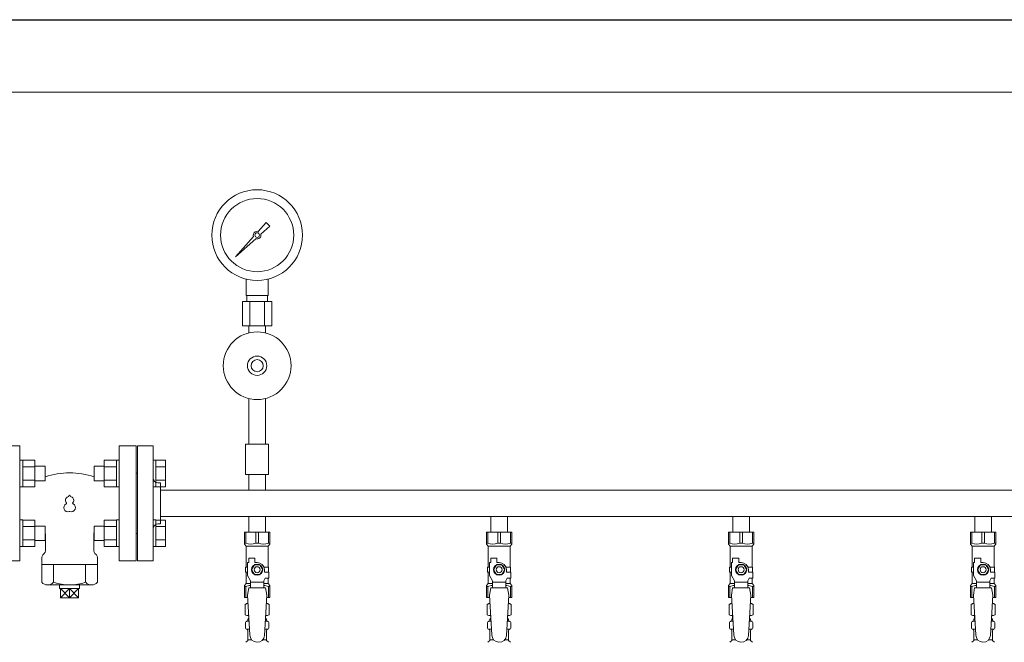
# Model space of a CAD drawing. Units: millimetres. Extents: x 6890 to 16303, y 7448 to 12290.
# Drawn here: x 12570 to 13383, y 9059 to 9574 of the extents above; entities that cross this region are included whole.
import ezdxf

# ---------------------------------------------------------------- set-up
doc = ezdxf.new("R2010")
doc.units = ezdxf.units.MM
doc.linetypes.add('実線', pattern=[0])
doc.layers.add('HI_VB', color=7, linetype='Continuous')
doc.layers.add('図面枠', color=7, linetype='Continuous', lineweight=50)

msp = doc.modelspace()

# ---------------------------------------------------------------- linework, layer by layer
at = {"linetype": '実線', "lineweight": 9, "ltscale": 0.001}
msp.add_line((12559.98, 9513.87), (14780.99, 9513.87), dxfattribs=at)
at = {"color": 3, "lineweight": 9}
for p, q in [((12766.73, 9398.8), (12773.37, 9406.26)), ((12776.52, 9403.12), (12769.05, 9396.48)), ((12773.38, 9406.25), (12776.5, 9403.13)), ((12748.02, 9377.77), (12763, 9394.6)), ((12764.86, 9392.75), (12748.02, 9377.77)), ((12750.71, 9380.46), (12748.02, 9377.77)), ((12756.97, 9345.72), (12756.97, 9359.32)), ((12774.97, 9345.72), (12774.97, 9359.32)), ((12774.97, 9345.72), (12756.97, 9345.72)), ((12757.32, 9340.72), (12757.32, 9345.72)), ((12774.62, 9340.72), (12774.62, 9345.72)), ((12778.09, 9340.72), (12753.85, 9340.72)), ((12753.85, 9340.72), (12753.85, 9320.72)), ((12759.91, 9340.72), (12759.91, 9320.72)), ((12772.03, 9340.72), (12772.03, 9320.72)), ((12778.09, 9340.72), (12778.09, 9320.72)), ((12778.09, 9320.72), (12753.85, 9320.72)), ((12759.07, 9314.86), (12759.07, 9320.72)), ((12772.87, 9314.86), (12772.87, 9320.72)), ((12759.07, 9260.58), (12759.07, 9222.72)), ((12772.87, 9260.58), (12772.87, 9222.72)), ((12666.97, 9221.37), (12666.97, 9126.37)), ((12679.97, 9221.37), (12666.97, 9221.37)), ((12679.97, 9221.37), (12679.97, 9126.37)), ((12775.47, 9222.72), (12756.47, 9222.72)), ((12756.47, 9222.72), (12756.47, 9197.72)), ((12775.47, 9222.72), (12775.47, 9197.72)), ((12665.97, 9198.87), (12666.97, 9198.87)), ((12665.97, 9198.87), (12665.97, 9148.87)), ((12775.47, 9197.72), (12756.47, 9197.72)), ((12759.07, 9197.72), (12759.07, 9184.72)), ((12772.87, 9197.72), (12772.87, 9184.72)), ((12685.97, 9190.87), (12683.97, 9190.87)), ((12685.97, 9190.87), (12685.97, 9156.87)), ((12685.97, 9184.72), (13445.97, 9184.72)), ((12759.07, 9184.72), (12772.87, 9184.72)), ((12685.97, 9163.02), (13445.97, 9163.02)), ((12759.07, 9163.02), (12759.07, 9150.02)), ((12759.07, 9163.02), (12772.87, 9163.02)), ((12772.87, 9163.02), (12772.87, 9150.02)), ((12959.07, 9163.02), (12959.07, 9150.02)), ((12959.07, 9163.02), (12972.87, 9163.02)), ((12972.87, 9163.02), (12972.87, 9150.02)), ((13159.07, 9163.02), (13159.07, 9150.02)), ((13159.07, 9163.02), (13172.87, 9163.02)), ((13172.87, 9163.02), (13172.87, 9150.02)), ((13359.07, 9163.02), (13359.07, 9150.02)), ((13359.07, 9163.02), (13372.87, 9163.02)), ((13372.87, 9163.02), (13372.87, 9150.02)), ((12685.97, 9156.87), (12683.97, 9156.87)), ((12665.97, 9148.87), (12666.97, 9148.87)), ((12755.47, 9150.02), (12776.47, 9150.02)), ((12755.47, 9140.02), (12755.47, 9150.02)), ((12756.66, 9141.02), (12756.66, 9150.02)), ((12764.78, 9141.02), (12764.78, 9150.02)), ((12767.16, 9141.02), (12767.16, 9150.02)), ((12775.28, 9141.02), (12775.28, 9150.02)), ((12776.47, 9140.02), (12776.47, 9150.02)), ((12955.47, 9150.02), (12976.47, 9150.02)), ((12955.47, 9140.02), (12955.47, 9150.02)), ((12956.66, 9141.02), (12956.66, 9150.02)), ((12964.78, 9141.02), (12964.78, 9150.02)), ((12967.16, 9141.02), (12967.16, 9150.02)), ((12975.28, 9141.02), (12975.28, 9150.02)), ((12976.47, 9140.02), (12976.47, 9150.02)), ((13155.47, 9150.02), (13176.47, 9150.02)), ((13155.47, 9140.02), (13155.47, 9150.02)), ((13156.66, 9141.02), (13156.66, 9150.02)), ((13164.78, 9141.02), (13164.78, 9150.02)), ((13167.16, 9141.02), (13167.16, 9150.02)), ((13175.28, 9141.02), (13175.28, 9150.02)), ((13176.47, 9140.02), (13176.47, 9150.02)), ((13355.47, 9150.02), (13376.47, 9150.02)), ((13355.47, 9140.02), (13355.47, 9150.02)), ((13356.66, 9141.02), (13356.66, 9150.02)), ((13364.78, 9141.02), (13364.78, 9150.02)), ((13367.16, 9141.02), (13367.16, 9150.02)), ((13375.28, 9141.02), (13375.28, 9150.02)), ((13376.47, 9140.02), (13376.47, 9150.02)), ((12756.66, 9141.02), (12755.47, 9141.02)), ((12755.47, 9140.02), (12756.97, 9138.52)), ((12756.97, 9121.02), (12756.97, 9138.52)), ((12756.97, 9138.52), (12774.97, 9138.52)), ((12764.78, 9141.02), (12767.16, 9141.02)), ((12776.47, 9140.02), (12774.97, 9138.52)), ((12774.97, 9121.02), (12774.97, 9138.52)), ((12775.28, 9141.02), (12776.47, 9141.02)), ((12956.66, 9141.02), (12955.47, 9141.02)), ((12955.47, 9140.02), (12956.97, 9138.52)), ((12956.97, 9121.02), (12956.97, 9138.52)), ((12956.97, 9138.52), (12974.97, 9138.52)), ((12964.78, 9141.02), (12967.16, 9141.02)), ((12976.47, 9140.02), (12974.97, 9138.52)), ((12974.97, 9121.02), (12974.97, 9138.52)), ((12975.28, 9141.02), (12976.47, 9141.02)), ((13156.66, 9141.02), (13155.47, 9141.02)), ((13155.47, 9140.02), (13156.97, 9138.52)), ((13156.97, 9121.02), (13156.97, 9138.52)), ((13156.97, 9138.52), (13174.97, 9138.52)), ((13164.78, 9141.02), (13167.16, 9141.02)), ((13176.47, 9140.02), (13174.97, 9138.52)), ((13174.97, 9121.02), (13174.97, 9138.52)), ((13175.28, 9141.02), (13176.47, 9141.02)), ((13356.66, 9141.02), (13355.47, 9141.02)), ((13355.47, 9140.02), (13356.97, 9138.52)), ((13356.97, 9121.02), (13356.97, 9138.52)), ((13356.97, 9138.52), (13374.97, 9138.52)), ((13364.78, 9141.02), (13367.16, 9141.02)), ((13376.47, 9140.02), (13374.97, 9138.52)), ((13374.97, 9121.02), (13374.97, 9138.52)), ((13375.28, 9141.02), (13376.47, 9141.02)), ((12666.97, 9126.37), (12679.97, 9126.37)), ((12757.97, 9114.27), (12757.97, 9125.02)), ((12758.97, 9125.02), (12757.97, 9125.02)), ((12758.97, 9125.02), (12758.97, 9128.62)), ((12758.97, 9128.62), (12763.97, 9128.62)), ((12763.66, 9123.02), (12761.35, 9119.02)), ((12768.28, 9123.02), (12763.66, 9123.02)), ((12763.97, 9125.02), (12763.97, 9128.62)), ((12765.97, 9125.02), (12763.97, 9125.02)), ((12770.59, 9119.02), (12768.28, 9123.02)), ((12957.97, 9114.27), (12957.97, 9125.02)), ((12958.97, 9125.02), (12957.97, 9125.02)), ((12958.97, 9125.02), (12958.97, 9128.62)), ((12958.97, 9128.62), (12963.97, 9128.62)), ((12963.66, 9123.02), (12961.35, 9119.02)), ((12968.28, 9123.02), (12963.66, 9123.02)), ((12963.97, 9125.02), (12963.97, 9128.62)), ((12965.97, 9125.02), (12963.97, 9125.02)), ((12970.59, 9119.02), (12968.28, 9123.02)), ((13157.97, 9114.27), (13157.97, 9125.02)), ((13158.97, 9125.02), (13157.97, 9125.02)), ((13158.97, 9125.02), (13158.97, 9128.62)), ((13158.97, 9128.62), (13163.97, 9128.62)), ((13163.66, 9123.02), (13161.35, 9119.02)), ((13168.28, 9123.02), (13163.66, 9123.02)), ((13163.97, 9125.02), (13163.97, 9128.62)), ((13165.97, 9125.02), (13163.97, 9125.02)), ((13170.59, 9119.02), (13168.28, 9123.02)), ((13357.97, 9114.27), (13357.97, 9125.02)), ((13358.97, 9125.02), (13357.97, 9125.02)), ((13358.97, 9125.02), (13358.97, 9128.62)), ((13358.97, 9128.62), (13363.97, 9128.62)), ((13363.66, 9123.02), (13361.35, 9119.02)), ((13368.28, 9123.02), (13363.66, 9123.02)), ((13363.97, 9125.02), (13363.97, 9128.62)), ((13365.97, 9125.02), (13363.97, 9125.02)), ((13370.59, 9119.02), (13368.28, 9123.02)), ((12757.97, 9121.02), (12756.47, 9121.02)), ((12756.47, 9121.02), (12756.47, 9117.02)), ((12756.47, 9117.02), (12757.97, 9117.02)), ((12756.97, 9107.52), (12756.97, 9117.02)), ((12760.47, 9109.94), (12757.97, 9114.27)), ((12761.35, 9119.02), (12763.66, 9115.02)), ((12763.66, 9115.02), (12768.28, 9115.02)), ((12768.28, 9115.02), (12770.59, 9119.02)), ((12771.63, 9121.02), (12775.47, 9121.02)), ((12771.97, 9119.02), (12771.97, 9117.02)), ((12775.57, 9117.02), (12771.97, 9117.02)), ((12775.47, 9121.02), (12775.47, 9117.02)), ((12775.47, 9121.02), (12775.47, 9117.02)), ((12775.57, 9112.02), (12775.57, 9117.02)), ((12957.97, 9121.02), (12956.47, 9121.02)), ((12956.47, 9121.02), (12956.47, 9117.02)), ((12956.47, 9117.02), (12957.97, 9117.02)), ((12956.97, 9107.52), (12956.97, 9117.02)), ((12960.47, 9109.94), (12957.97, 9114.27)), ((12961.35, 9119.02), (12963.66, 9115.02)), ((12963.66, 9115.02), (12968.28, 9115.02)), ((12968.28, 9115.02), (12970.59, 9119.02)), ((12971.63, 9121.02), (12975.47, 9121.02)), ((12971.97, 9119.02), (12971.97, 9117.02)), ((12975.57, 9117.02), (12971.97, 9117.02)), ((12975.47, 9121.02), (12975.47, 9117.02)), ((12975.47, 9121.02), (12975.47, 9117.02)), ((12975.57, 9112.02), (12975.57, 9117.02)), ((13157.97, 9121.02), (13156.47, 9121.02)), ((13156.47, 9121.02), (13156.47, 9117.02)), ((13156.47, 9117.02), (13157.97, 9117.02)), ((13156.97, 9107.52), (13156.97, 9117.02)), ((13160.47, 9109.94), (13157.97, 9114.27)), ((13161.35, 9119.02), (13163.66, 9115.02)), ((13163.66, 9115.02), (13168.28, 9115.02)), ((13168.28, 9115.02), (13170.59, 9119.02)), ((13171.63, 9121.02), (13175.47, 9121.02)), ((13171.97, 9119.02), (13171.97, 9117.02)), ((13175.57, 9117.02), (13171.97, 9117.02)), ((13175.47, 9121.02), (13175.47, 9117.02)), ((13175.47, 9121.02), (13175.47, 9117.02)), ((13175.57, 9112.02), (13175.57, 9117.02)), ((13357.97, 9121.02), (13356.47, 9121.02)), ((13356.47, 9121.02), (13356.47, 9117.02)), ((13356.47, 9117.02), (13357.97, 9117.02)), ((13356.97, 9107.52), (13356.97, 9117.02)), ((13360.47, 9109.94), (13357.97, 9114.27)), ((13361.35, 9119.02), (13363.66, 9115.02)), ((13363.66, 9115.02), (13368.28, 9115.02)), ((13368.28, 9115.02), (13370.59, 9119.02)), ((13371.63, 9121.02), (13375.47, 9121.02)), ((13371.97, 9119.02), (13371.97, 9117.02)), ((13375.57, 9117.02), (13371.97, 9117.02)), ((13375.47, 9121.02), (13375.47, 9117.02)), ((13375.47, 9121.02), (13375.47, 9117.02)), ((13375.57, 9112.02), (13375.57, 9117.02)), ((12755.47, 9106.02), (12756.97, 9107.52)), ((12755.47, 9106.02), (12755.47, 9096.02)), ((12756.97, 9107.52), (12760.47, 9107.52)), ((12760.47, 9104.03), (12760.47, 9109.94)), ((12771.47, 9108.8), (12760.47, 9108.8)), ((12771.47, 9109.94), (12772.67, 9112.02)), ((12771.47, 9104.03), (12771.47, 9109.94)), ((12771.47, 9107.52), (12774.97, 9107.52)), ((12775.57, 9112.02), (12772.67, 9112.02)), ((12774.97, 9107.52), (12774.97, 9112.02)), ((12776.47, 9106.02), (12774.97, 9107.52)), ((12776.47, 9106.02), (12776.47, 9096.02)), ((12955.47, 9106.02), (12956.97, 9107.52)), ((12955.47, 9106.02), (12955.47, 9096.02)), ((12956.97, 9107.52), (12960.47, 9107.52)), ((12960.47, 9104.03), (12960.47, 9109.94)), ((12971.47, 9108.8), (12960.47, 9108.8)), ((12971.47, 9109.94), (12972.67, 9112.02)), ((12971.47, 9104.03), (12971.47, 9109.94)), ((12971.47, 9107.52), (12974.97, 9107.52)), ((12975.57, 9112.02), (12972.67, 9112.02)), ((12974.97, 9107.52), (12974.97, 9112.02)), ((12976.47, 9106.02), (12974.97, 9107.52)), ((12976.47, 9106.02), (12976.47, 9096.02)), ((13155.47, 9106.02), (13156.97, 9107.52)), ((13155.47, 9106.02), (13155.47, 9096.02)), ((13156.97, 9107.52), (13160.47, 9107.52)), ((13160.47, 9104.03), (13160.47, 9109.94)), ((13171.47, 9108.8), (13160.47, 9108.8)), ((13171.47, 9109.94), (13172.67, 9112.02)), ((13171.47, 9104.03), (13171.47, 9109.94)), ((13171.47, 9107.52), (13174.97, 9107.52)), ((13175.57, 9112.02), (13172.67, 9112.02)), ((13174.97, 9107.52), (13174.97, 9112.02)), ((13176.47, 9106.02), (13174.97, 9107.52)), ((13176.47, 9106.02), (13176.47, 9096.02)), ((13355.47, 9106.02), (13356.97, 9107.52)), ((13355.47, 9106.02), (13355.47, 9096.02)), ((13356.97, 9107.52), (13360.47, 9107.52)), ((13360.47, 9104.03), (13360.47, 9109.94)), ((13371.47, 9108.8), (13360.47, 9108.8)), ((13371.47, 9109.94), (13372.67, 9112.02)), ((13371.47, 9104.03), (13371.47, 9109.94)), ((13371.47, 9107.52), (13374.97, 9107.52)), ((13375.57, 9112.02), (13372.67, 9112.02)), ((13374.97, 9107.52), (13374.97, 9112.02)), ((13376.47, 9106.02), (13374.97, 9107.52)), ((13376.47, 9106.02), (13376.47, 9096.02)), ((12756.66, 9105.02), (12755.47, 9105.02)), ((12756.66, 9105.02), (12756.66, 9096.02)), ((12758.97, 9104.02), (12757.97, 9097.82)), ((12757.97, 9097.82), (12759.97, 9065.02)), ((12772.97, 9104.03), (12758.97, 9104.03)), ((12773.97, 9097.82), (12771.96, 9064.66)), ((12772.97, 9104.02), (12773.97, 9097.82)), ((12775.28, 9105.02), (12775.28, 9096.02)), ((12775.28, 9105.02), (12776.47, 9105.02)), ((12956.66, 9105.02), (12955.47, 9105.02)), ((12956.66, 9105.02), (12956.66, 9096.02)), ((12958.97, 9104.02), (12957.97, 9097.82)), ((12957.97, 9097.82), (12959.97, 9065.02)), ((12972.97, 9104.03), (12958.97, 9104.03)), ((12973.97, 9097.82), (12971.96, 9064.66)), ((12972.97, 9104.02), (12973.97, 9097.82)), ((12975.28, 9105.02), (12975.28, 9096.02)), ((12975.28, 9105.02), (12976.47, 9105.02)), ((13156.66, 9105.02), (13155.47, 9105.02)), ((13156.66, 9105.02), (13156.66, 9096.02)), ((13158.97, 9104.02), (13157.97, 9097.82)), ((13157.97, 9097.82), (13159.97, 9065.02)), ((13172.97, 9104.03), (13158.97, 9104.03)), ((13173.97, 9097.82), (13171.96, 9064.66)), ((13172.97, 9104.02), (13173.97, 9097.82)), ((13175.28, 9105.02), (13175.28, 9096.02)), ((13175.28, 9105.02), (13176.47, 9105.02)), ((13356.66, 9105.02), (13355.47, 9105.02)), ((13356.66, 9105.02), (13356.66, 9096.02)), ((13358.97, 9104.02), (13357.97, 9097.82)), ((13357.97, 9097.82), (13359.97, 9065.02)), ((13372.97, 9104.03), (13358.97, 9104.03)), ((13373.97, 9097.82), (13371.96, 9064.66)), ((13372.97, 9104.02), (13373.97, 9097.82)), ((13375.28, 9105.02), (13375.28, 9096.02)), ((13375.28, 9105.02), (13376.47, 9105.02)), ((12755.47, 9096.02), (12758.08, 9096.02)), ((12756.16, 9090.26), (12757.47, 9091.02)), ((12756.16, 9090.26), (12756.16, 9081.78)), ((12757.47, 9091.02), (12758.38, 9091.02)), ((12757.47, 9091.02), (12758.38, 9091.02)), ((12773.56, 9091.02), (12774.47, 9091.02)), ((12773.56, 9091.02), (12774.47, 9091.02)), ((12773.86, 9096.02), (12776.47, 9096.02)), ((12775.79, 9090.26), (12774.47, 9091.02)), ((12775.79, 9090.26), (12775.79, 9081.78)), ((12955.47, 9096.02), (12958.08, 9096.02)), ((12956.16, 9090.26), (12957.47, 9091.02)), ((12956.16, 9090.26), (12956.16, 9081.78)), ((12957.47, 9091.02), (12958.38, 9091.02)), ((12957.47, 9091.02), (12958.38, 9091.02)), ((12973.56, 9091.02), (12974.47, 9091.02)), ((12973.56, 9091.02), (12974.47, 9091.02)), ((12973.86, 9096.02), (12976.47, 9096.02)), ((12975.79, 9090.26), (12974.47, 9091.02)), ((12975.79, 9090.26), (12975.79, 9081.78)), ((13155.47, 9096.02), (13158.08, 9096.02)), ((13156.16, 9090.26), (13157.47, 9091.02)), ((13156.16, 9090.26), (13156.16, 9081.78)), ((13157.47, 9091.02), (13158.38, 9091.02)), ((13157.47, 9091.02), (13158.38, 9091.02)), ((13173.56, 9091.02), (13174.47, 9091.02)), ((13173.56, 9091.02), (13174.47, 9091.02)), ((13173.86, 9096.02), (13176.47, 9096.02)), ((13175.79, 9090.26), (13174.47, 9091.02)), ((13175.79, 9090.26), (13175.79, 9081.78)), ((13355.47, 9096.02), (13358.08, 9096.02)), ((13356.16, 9090.26), (13357.47, 9091.02)), ((13356.16, 9090.26), (13356.16, 9081.78)), ((13357.47, 9091.02), (13358.38, 9091.02)), ((13357.47, 9091.02), (13358.38, 9091.02)), ((13373.56, 9091.02), (13374.47, 9091.02)), ((13373.56, 9091.02), (13374.47, 9091.02)), ((13373.86, 9096.02), (13376.47, 9096.02)), ((13375.79, 9090.26), (13374.47, 9091.02)), ((13375.79, 9090.26), (13375.79, 9081.78)), ((12756.16, 9081.78), (12757.47, 9081.02)), ((12775.79, 9081.78), (12774.47, 9081.02)), ((12956.16, 9081.78), (12957.47, 9081.02)), ((12975.79, 9081.78), (12974.47, 9081.02)), ((13156.16, 9081.78), (13157.47, 9081.02)), ((13175.79, 9081.78), (13174.47, 9081.02)), ((13356.16, 9081.78), (13357.47, 9081.02)), ((13375.79, 9081.78), (13374.47, 9081.02)), ((12756.42, 9070.78), (12756.42, 9075.26)), ((12757.16, 9076.22), (12757.53, 9076.32)), ((12757.47, 9081.02), (12758.99, 9081.02)), ((12757.53, 9076.32), (12759.28, 9076.32)), ((12758.27, 9077.29), (12758.27, 9078.02)), ((12758.97, 9080.52), (12758.97, 9079.02)), ((12758.97, 9079.02), (12759.12, 9079.02)), ((12772.67, 9076.32), (12774.41, 9076.32)), ((12772.83, 9079.02), (12772.97, 9079.02)), ((12772.95, 9081.02), (12774.47, 9081.02)), ((12772.97, 9080.52), (12772.97, 9079.02)), ((12773.67, 9077.29), (12773.67, 9078.02)), ((12774.78, 9076.22), (12774.41, 9076.32)), ((12775.52, 9070.78), (12775.52, 9075.26)), ((12956.42, 9070.78), (12956.42, 9075.26)), ((12957.16, 9076.22), (12957.53, 9076.32)), ((12957.47, 9081.02), (12958.99, 9081.02)), ((12957.53, 9076.32), (12959.28, 9076.32)), ((12958.27, 9077.29), (12958.27, 9078.02)), ((12958.97, 9080.52), (12958.97, 9079.02)), ((12958.97, 9079.02), (12959.12, 9079.02)), ((12972.67, 9076.32), (12974.41, 9076.32)), ((12972.83, 9079.02), (12972.97, 9079.02)), ((12972.95, 9081.02), (12974.47, 9081.02)), ((12972.97, 9080.52), (12972.97, 9079.02)), ((12973.67, 9077.29), (12973.67, 9078.02)), ((12974.78, 9076.22), (12974.41, 9076.32)), ((12975.52, 9070.78), (12975.52, 9075.26)), ((13156.42, 9070.78), (13156.42, 9075.26)), ((13157.16, 9076.22), (13157.53, 9076.32)), ((13157.47, 9081.02), (13158.99, 9081.02)), ((13157.53, 9076.32), (13159.28, 9076.32)), ((13158.27, 9077.29), (13158.27, 9078.02)), ((13158.97, 9080.52), (13158.97, 9079.02)), ((13158.97, 9079.02), (13159.12, 9079.02)), ((13172.67, 9076.32), (13174.41, 9076.32)), ((13172.83, 9079.02), (13172.97, 9079.02)), ((13172.95, 9081.02), (13174.47, 9081.02)), ((13172.97, 9080.52), (13172.97, 9079.02)), ((13173.67, 9077.29), (13173.67, 9078.02)), ((13174.78, 9076.22), (13174.41, 9076.32)), ((13175.52, 9070.78), (13175.52, 9075.26)), ((13356.42, 9070.78), (13356.42, 9075.26)), ((13357.16, 9076.22), (13357.53, 9076.32)), ((13357.47, 9081.02), (13358.99, 9081.02)), ((13357.53, 9076.32), (13359.28, 9076.32)), ((13358.27, 9077.29), (13358.27, 9078.02)), ((13358.97, 9080.52), (13358.97, 9079.02)), ((13358.97, 9079.02), (13359.12, 9079.02)), ((13372.67, 9076.32), (13374.41, 9076.32)), ((13372.83, 9079.02), (13372.97, 9079.02)), ((13372.95, 9081.02), (13374.47, 9081.02)), ((13372.97, 9080.52), (13372.97, 9079.02)), ((13373.67, 9077.29), (13373.67, 9078.02)), ((13374.78, 9076.22), (13374.41, 9076.32)), ((13375.52, 9070.78), (13375.52, 9075.26)), ((12757.16, 9069.82), (12757.53, 9069.72)), ((12757.53, 9069.72), (12759.68, 9069.72)), ((12758.27, 9060.93), (12758.27, 9068.75)), ((12772.27, 9069.72), (12774.41, 9069.72)), ((12773.67, 9060.93), (12773.67, 9068.75)), ((12774.78, 9069.82), (12774.41, 9069.72)), ((12957.16, 9069.82), (12957.53, 9069.72)), ((12957.53, 9069.72), (12959.68, 9069.72)), ((12958.27, 9060.93), (12958.27, 9068.75)), ((12972.27, 9069.72), (12974.41, 9069.72)), ((12973.67, 9060.93), (12973.67, 9068.75)), ((12974.78, 9069.82), (12974.41, 9069.72)), ((13157.16, 9069.82), (13157.53, 9069.72)), ((13157.53, 9069.72), (13159.68, 9069.72)), ((13158.27, 9060.93), (13158.27, 9068.75)), ((13172.27, 9069.72), (13174.41, 9069.72)), ((13173.67, 9060.93), (13173.67, 9068.75)), ((13174.78, 9069.82), (13174.41, 9069.72)), ((13357.16, 9069.82), (13357.53, 9069.72)), ((13357.53, 9069.72), (13359.68, 9069.72)), ((13358.27, 9060.93), (13358.27, 9068.75)), ((13372.27, 9069.72), (13374.41, 9069.72)), ((13373.67, 9060.93), (13373.67, 9068.75)), ((13374.78, 9069.82), (13374.41, 9069.72)), ((12756.71, 9058.96), (12757.98, 9060.23)), ((12758.27, 9060.93), (12761.58, 9060.93)), ((12770.36, 9060.93), (12773.67, 9060.93)), ((12775.23, 9058.96), (12773.96, 9060.23)), ((12956.71, 9058.96), (12957.98, 9060.23)), ((12958.27, 9060.93), (12961.58, 9060.93)), ((12970.36, 9060.93), (12973.67, 9060.93)), ((12975.23, 9058.96), (12973.96, 9060.23)), ((13156.71, 9058.96), (13157.98, 9060.23)), ((13158.27, 9060.93), (13161.58, 9060.93)), ((13170.36, 9060.93), (13173.67, 9060.93)), ((13175.23, 9058.96), (13173.96, 9060.23)), ((13356.71, 9058.96), (13357.98, 9060.23)), ((13358.27, 9060.93), (13361.58, 9060.93)), ((13370.36, 9060.93), (13373.67, 9060.93)), ((13375.23, 9058.96), (13373.96, 9060.23))]:
    msp.add_line(p, q, dxfattribs=at)
at = {"color": 6, "linetype": 'Continuous', "lineweight": 9}
for p, q in [((12572.27, 9209.62), (12569.97, 9209.62)), ((12569.97, 9187.62), (12569.97, 9209.62)), ((12572.27, 9209.62), (12572.27, 9187.62)), ((12582.27, 9209.59), (12572.27, 9209.59)), ((12582.27, 9204.1), (12572.27, 9204.1)), ((12582.27, 9209.59), (12582.27, 9187.65)), ((12590.67, 9204.62), (12582.27, 9204.62)), ((12590.67, 9204.62), (12590.67, 9192.62)), ((12631.27, 9192.62), (12631.27, 9204.62)), ((12631.27, 9204.62), (12639.67, 9204.62)), ((12639.67, 9187.65), (12639.67, 9209.59)), ((12639.67, 9209.59), (12649.67, 9209.59)), ((12639.67, 9204.1), (12649.67, 9204.1)), ((12649.67, 9187.62), (12649.67, 9209.62)), ((12649.67, 9209.62), (12651.97, 9209.62)), ((12651.97, 9209.62), (12651.97, 9187.62)), ((12682.27, 9209.62), (12679.97, 9209.62)), ((12679.97, 9209.62), (12679.97, 9187.62)), ((12682.27, 9187.62), (12682.27, 9209.62)), ((12690.27, 9209.59), (12682.27, 9209.59)), ((12690.27, 9204.1), (12682.27, 9204.1)), ((12690.27, 9187.65), (12690.27, 9209.59)), ((12572.27, 9187.62), (12569.97, 9187.62)), ((12582.27, 9193.13), (12572.27, 9193.13)), ((12582.27, 9187.65), (12572.27, 9187.65)), ((12590.67, 9192.62), (12582.27, 9192.62)), ((12631.27, 9192.62), (12639.67, 9192.62)), ((12639.67, 9193.13), (12649.67, 9193.13)), ((12639.67, 9187.65), (12649.67, 9187.65)), ((12649.67, 9187.62), (12651.97, 9187.62)), ((12682.27, 9187.62), (12679.97, 9187.62)), ((12690.27, 9193.13), (12682.27, 9193.13)), ((12690.27, 9187.65), (12682.27, 9187.65)), ((12572.27, 9160.12), (12569.97, 9160.12)), ((12569.97, 9138.12), (12569.97, 9160.12)), ((12572.27, 9160.12), (12572.27, 9138.12)), ((12582.27, 9160.09), (12572.27, 9160.09)), ((12582.27, 9160.09), (12582.27, 9138.15)), ((12590.67, 9155.12), (12582.27, 9155.12)), ((12590.67, 9155.12), (12590.67, 9143.12)), ((12631.27, 9143.12), (12631.27, 9155.12)), ((12631.27, 9155.12), (12639.67, 9155.12)), ((12639.67, 9138.15), (12639.67, 9160.09)), ((12639.67, 9160.09), (12649.67, 9160.09)), ((12649.67, 9138.12), (12649.67, 9160.12)), ((12649.67, 9160.12), (12651.97, 9160.12)), ((12651.97, 9160.12), (12651.97, 9138.12)), ((12682.27, 9160.12), (12679.97, 9160.12)), ((12679.97, 9160.12), (12679.97, 9138.12)), ((12682.27, 9138.12), (12682.27, 9160.12)), ((12690.27, 9160.09), (12682.27, 9160.09)), ((12690.27, 9138.15), (12690.27, 9160.09)), ((12582.27, 9154.61), (12572.27, 9154.61)), ((12639.67, 9154.61), (12649.67, 9154.61)), ((12690.27, 9154.61), (12682.27, 9154.61)), ((12582.27, 9143.64), (12572.27, 9143.64)), ((12590.67, 9143.12), (12582.27, 9143.12)), ((12631.27, 9143.12), (12639.67, 9143.12)), ((12639.67, 9143.64), (12649.67, 9143.64)), ((12690.27, 9143.64), (12682.27, 9143.64)), ((12572.27, 9138.12), (12569.97, 9138.12)), ((12582.27, 9138.15), (12572.27, 9138.15)), ((12639.67, 9138.15), (12649.67, 9138.15)), ((12649.67, 9138.12), (12651.97, 9138.12)), ((12682.27, 9138.12), (12679.97, 9138.12)), ((12690.27, 9138.15), (12682.27, 9138.15))]:
    msp.add_line(p, q, dxfattribs=at)
at = {"lineweight": 9}
for p, q in [((12597.69, 9123.37), (12597.69, 9108.71)), ((12624.25, 9123.37), (12624.25, 9108.71)), ((12610.97, 9095.87), (12603.52, 9103.54)), ((12610.97, 9103.54), (12603.52, 9095.87)), ((12610.97, 9103.54), (12610.97, 9095.87)), ((12618.42, 9103.54), (12610.97, 9095.87)), ((12610.97, 9103.54), (12618.42, 9095.87))]:
    msp.add_line(p, q, dxfattribs=at)
at = {"color": 3, "lineweight": 9}
for centre, radius in [((12765.97, 9395.72), 37.5), ((12765.97, 9395.72), 30.25), ((12765.97, 9395.72), 1.9), ((12765.97, 9287.72), 28), ((12765.97, 9287.72), 8), ((12765.97, 9287.72), 5), ((12765.97, 9119.02), 4.62), ((12965.97, 9119.02), 4.62), ((13165.97, 9119.02), 4.62), ((13365.97, 9119.02), 4.62), ((12765.97, 9119.02), 2.5), ((12965.97, 9119.02), 2.5), ((13165.97, 9119.02), 2.5), ((13365.97, 9119.02), 2.5)]:
    msp.add_circle(centre, radius, dxfattribs=at)
for centre, radius, start, end in [((12765.97, 9395.72), 3.17, 76.10532, 200.57163), ((12765.97, 9395.72), 3.17, 249.42838, 13.89468), ((12683.97, 9194.87), 4, 180, 270), ((12683.97, 9152.87), 4, 90, 180), ((12760.72, 9149.93), 9.79, 245.4827, 294.5173), ((12771.22, 9149.93), 9.79, 245.4827, 294.5173), ((12960.72, 9149.93), 9.79, 245.4827, 294.5173), ((12971.22, 9149.93), 9.79, 245.4827, 294.5173), ((13160.72, 9149.93), 9.79, 245.4827, 294.5173), ((13171.22, 9149.93), 9.79, 245.4827, 294.5173), ((13360.72, 9149.93), 9.79, 245.4827, 294.5173), ((13371.22, 9149.93), 9.79, 245.4827, 294.5173), ((12765.97, 9119.02), 6, 0, 90), ((12965.97, 9119.02), 6, 0, 90), ((13165.97, 9119.02), 6, 0, 90), ((13365.97, 9119.02), 6, 0, 90), ((12760.72, 9096.11), 9.79, 91.46347, 114.5173), ((12771.22, 9096.11), 9.79, 65.4827, 88.53653), ((12960.72, 9096.11), 9.79, 91.46347, 114.5173), ((12971.22, 9096.11), 9.79, 65.4827, 88.53653), ((13160.72, 9096.11), 9.79, 91.46347, 114.5173), ((13171.22, 9096.11), 9.79, 65.4827, 88.53653), ((13360.72, 9096.11), 9.79, 91.46347, 114.5173), ((13371.22, 9096.11), 9.79, 65.4827, 88.53653), ((12758.61, 9086.67), 4.34, 92.95287, 115.61576), ((12773.33, 9086.67), 4.34, 64.38424, 87.01703), ((12958.61, 9086.67), 4.34, 92.95287, 115.61576), ((12973.33, 9086.67), 4.34, 64.38424, 87.01703), ((13158.61, 9086.67), 4.34, 92.95287, 115.61576), ((13173.33, 9086.67), 4.34, 64.38424, 87.01703), ((13358.61, 9086.67), 4.34, 92.95287, 115.61576), ((13373.33, 9086.67), 4.34, 64.38424, 87.01703), ((12758.61, 9085.36), 4.34, 244.38424, 275.07767), ((12773.33, 9085.36), 4.34, 264.99658, 295.61576), ((12958.61, 9085.36), 4.34, 244.38424, 275.07767), ((12973.33, 9085.36), 4.34, 264.99658, 295.61576), ((13158.61, 9085.36), 4.34, 244.38424, 275.07767), ((13173.33, 9085.36), 4.34, 264.99658, 295.61576), ((13358.61, 9085.36), 4.34, 244.38424, 275.07767), ((13373.33, 9085.36), 4.34, 264.99658, 295.61576), ((12757.42, 9075.26), 1, 105.00001, 180), ((12757.27, 9077.29), 1, 285.00001, 360), ((12759.27, 9078.02), 1, 98.79848, 180), ((12758.31, 9077.33), 0.612, 89.99999, 90.16865), ((12758.47, 9080.52), 0.5, 360, 90), ((12772.67, 9078.02), 1, 360, 80.83833), ((12773.47, 9080.52), 0.5, 90, 180), ((12774.67, 9077.29), 1, 180, 254.99999), ((12774.52, 9075.26), 1, 360, 74.99999), ((12957.42, 9075.26), 1, 105.00001, 180), ((12957.27, 9077.29), 1, 285.00001, 360), ((12959.27, 9078.02), 1, 98.79848, 180), ((12958.31, 9077.33), 0.612, 89.99999, 90.16865), ((12958.47, 9080.52), 0.5, 360, 90), ((12972.67, 9078.02), 1, 360, 80.83833), ((12973.47, 9080.52), 0.5, 90, 180), ((12974.67, 9077.29), 1, 180, 254.99999), ((12974.52, 9075.26), 1, 360, 74.99999), ((13157.42, 9075.26), 1, 105.00001, 180), ((13157.27, 9077.29), 1, 285.00001, 360), ((13159.27, 9078.02), 1, 98.79848, 180), ((13158.31, 9077.33), 0.612, 89.99999, 90.16865), ((13158.47, 9080.52), 0.5, 360, 90), ((13172.67, 9078.02), 1, 360, 80.83833), ((13173.47, 9080.52), 0.5, 90, 180), ((13174.67, 9077.29), 1, 180, 254.99999), ((13174.52, 9075.26), 1, 360, 74.99999), ((13357.42, 9075.26), 1, 105.00001, 180), ((13357.27, 9077.29), 1, 285.00001, 360), ((13359.27, 9078.02), 1, 98.79848, 180), ((13358.31, 9077.33), 0.612, 89.99999, 90.16865), ((13358.47, 9080.52), 0.5, 360, 90), ((13372.67, 9078.02), 1, 360, 80.83833), ((13373.47, 9080.52), 0.5, 90, 180), ((13374.67, 9077.29), 1, 180, 254.99999), ((13374.52, 9075.26), 1, 360, 74.99999), ((12757.42, 9070.78), 1, 180, 254.99999), ((12757.27, 9068.75), 1, 360, 74.99999), ((12774.67, 9068.75), 1, 105.00001, 180), ((12774.52, 9070.78), 1, 285.00001, 360), ((12957.42, 9070.78), 1, 180, 254.99999), ((12957.27, 9068.75), 1, 360, 74.99999), ((12974.67, 9068.75), 1, 105.00001, 180), ((12974.52, 9070.78), 1, 285.00001, 360), ((13157.42, 9070.78), 1, 180, 254.99999), ((13157.27, 9068.75), 1, 360, 74.99999), ((13174.67, 9068.75), 1, 105.00001, 180), ((13174.52, 9070.78), 1, 285.00001, 360), ((13357.42, 9070.78), 1, 180, 254.99999), ((13357.27, 9068.75), 1, 360, 74.99999), ((13374.67, 9068.75), 1, 105.00001, 180), ((13374.52, 9070.78), 1, 285.00001, 360), ((12757.27, 9060.93), 1, 315, 360), ((12765.97, 9065.02), 6, 180, 356.52979), ((12774.67, 9060.93), 1, 180, 225), ((12957.27, 9060.93), 1, 315, 360), ((12965.97, 9065.02), 6, 180, 356.52979), ((12974.67, 9060.93), 1, 180, 225), ((13157.27, 9060.93), 1, 315, 360), ((13165.97, 9065.02), 6, 180, 356.52979), ((13174.67, 9060.93), 1, 180, 225), ((13357.27, 9060.93), 1, 315, 360), ((13365.97, 9065.02), 6, 180, 356.52979), ((13374.67, 9060.93), 1, 180, 225)]:
    msp.add_arc(centre, radius, start, end, dxfattribs=at)
at = {"lineweight": 9}
for centre, radius, start, end in [((12592.83, 9112.58), 6.21, 218.53973, 321.46027), ((12610.97, 9145.18), 38.81, 249.99263, 290.00737), ((12629.11, 9112.58), 6.21, 218.53973, 321.46027)]:
    msp.add_arc(centre, radius, start, end, dxfattribs=at)
at = {"layer": 'HI_VB', "lineweight": 9}
for p, q in [((12555.97, 9221.37), (12569.97, 9221.37)), ((12569.97, 9221.37), (12569.97, 9126.37)), ((12651.97, 9126.37), (12651.97, 9221.37)), ((12651.97, 9221.37), (12665.97, 9221.37)), ((12665.97, 9221.37), (12665.97, 9126.37)), ((12569.97, 9126.37), (12555.97, 9126.37)), ((12665.97, 9126.37), (12651.97, 9126.37))]:
    msp.add_line(p, q, dxfattribs=at)
at = {"layer": 'HI_VB', "linetype": 'Continuous', "lineweight": 9}
for p, q in [((12590.97, 9134.61), (12590.97, 9148.27)), ((12630.97, 9134.61), (12630.97, 9148.27)), ((12590.09, 9132.49), (12588.85, 9131.25)), ((12631.85, 9132.49), (12633.09, 9131.25)), ((12587.97, 9108.71), (12587.97, 9129.13)), ((12633.97, 9123.37), (12587.97, 9123.37)), ((12633.97, 9108.71), (12633.97, 9129.13)), ((12630.15, 9106.37), (12591.79, 9106.37)), ((12602.76, 9106.37), (12602.67, 9103.54)), ((12619.18, 9106.37), (12619.27, 9103.54)), ((12619.27, 9103.54), (12602.67, 9103.54)), ((12603.52, 9103.54), (12603.52, 9095.87)), ((12618.42, 9095.87), (12618.42, 9103.54)), ((12603.52, 9095.87), (12618.42, 9095.87))]:
    msp.add_line(p, q, dxfattribs=at)
for centre, radius, start, end in [((12610.97, 9134.62), 64.5, 71.65556, 108.34444), ((12585.97, 9148.27), 5, 359.99999, 19.94845), ((12635.97, 9148.27), 5, 160.05155, 180.00001), ((12590.97, 9129.13), 3, 134.99997, 180.00001), ((12587.97, 9134.61), 3, 314.99997, 0.00001), ((12633.97, 9134.61), 3, 179.99999, 225.00003), ((12630.97, 9129.13), 3, 359.99999, 45.00003)]:
    msp.add_arc(centre, radius, start, end, dxfattribs=at)
at = {"layer": 'HI_VB', "lineweight": 9}
for centre, radius, start, end in [((12610.28, 9176.51), 2.75, 103.33315, 222.22076), ((12609.46, 9179.98), 0.825, 283.33315, 358.44144), ((12610.97, 9179.94), 0.687, 1.55856, 178.44144), ((12612.48, 9179.98), 0.825, 181.55856, 256.66685), ((12611.66, 9176.51), 2.75, 317.77924, 76.66685), ((12609.6, 9170.32), 3.44, 117.37585, 288.81906), ((12607.64, 9174.1), 0.825, 297.37585, 42.22076), ((12612.35, 9170.32), 3.44, 251.18094, 62.62415), ((12614.31, 9174.1), 0.825, 137.77924, 242.62415), ((12610.97, 9166.28), 0.825, 71.18094, 108.81906)]:
    msp.add_arc(centre, radius, start, end, dxfattribs=at)
at = {"layer": '図面枠', "lineweight": 25, "ltscale": 0.5}
msp.add_line((9370.97, 9573.87), (14570.97, 9573.87), dxfattribs=at)

doc.saveas('drawing.dxf')
